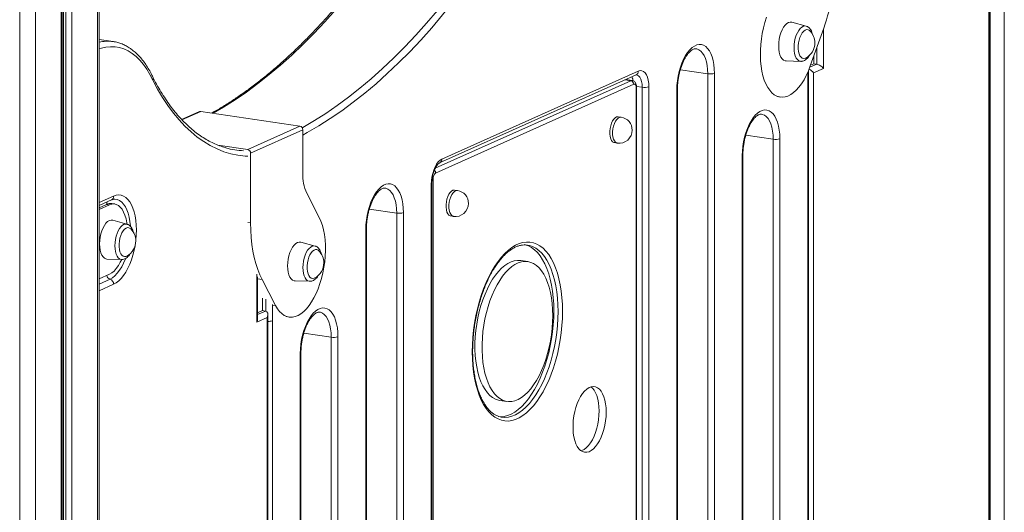
# Model space of a CAD drawing. Units: millimetres. Extents: x -1506 to 25511, y -3055 to 8774.
# Drawn here: x 20408 to 21009, y 65 to 366 of the extents above; entities that cross this region are included whole.
import ezdxf

# ---------------------------------------------------------------- set-up
doc = ezdxf.new("R2010")
doc.units = ezdxf.units.MM

msp = doc.modelspace()

# ---------------------------------------------------------------- linework, layer by layer
at = {"color": 8, "linetype": 'Continuous', "lineweight": 15}
for p, q in [((21009.09, 1202.69), (21009.09, -315.81)), ((20407.6, 960.86), (20407.6, -1798.04)), ((20417.16, 959.88), (20417.16, -1797.38)), ((20432.96, 959.26), (20432.96, -952.51)), ((20434.3, 959.27), (20434.3, -951.5)), ((20435.78, 959.29), (20435.78, -950.59)), ((20439.36, 959.35), (20439.36, -948.95)), ((20455.16, 960.71), (20455.16, -941.87)), ((20898.54, 360.53), (20898.54, 336.62)), ((20894.46, 339.23), (20894.46, 349.04)), ((20890.3, 337.37), (20894.46, 339.23)), ((20827.91, 333.33), (20811.18, 335.83)), ((20889.01, 328.92), (20889.01, 334.18)), ((20661.47, 275.53), (20780.98, 329.1)), ((20780.98, 329.1), (20777.43, 329.63)), ((20784.45, 325.58), (20787.91, 325.06)), ((20518.2, 310.37), (20506.71, 305.22)), ((20867.91, 293.31), (20851.18, 295.81)), ((20456.1, 254.56), (20464.97, 258.54)), ((20460.64, 253.48), (20456.1, 251.44)), ((20460.64, 253.48), (20462.37, 253.22)), ((20637.91, 248.16), (20621.18, 250.66)), ((20546.95, 242.49), (20548.68, 242.23)), ((20552.48, 181.49), (20552.48, 210.82)), ((20456.1, 204.78), (20462.81, 207.79)), ((20464.97, 204.62), (20456.1, 200.64)), ((20552.89, 207.9), (20555.67, 207.48)), ((20557.91, 188.22), (20557.91, 195.53)), ((20552.89, 186.11), (20557.69, 188.26)), ((20562.01, 192.27), (20562.01, 182.33)), ((20562.18, 191.94), (20563.92, 191.68)), ((20597.91, 172.27), (20581.18, 174.77))]:
    msp.add_line(p, q, dxfattribs=at)
at = {"color": 7, "linetype": 'Continuous', "lineweight": 15}
for p, q in [((20433.63, -951.94), (20433.63, 959.26)), ((20456.1, -941.45), (20456.1, 961.72)), ((21000.47, 656.76), (21000.47, -277.34)), ((20999.56, -100.61), (20999.56, 444.19)), ((20999.96, -100.22), (20999.96, 444.58)), ((20888, 362.5), (20879.35, 364.88)), ((20890.57, 338.12), (20898.82, 361.31)), ((20464.71, 353.05), (20456.1, 354.34)), ((20464.71, 353.05), (20464.93, 353.02)), ((20892.72, 344.15), (20892.72, 339.49)), ((20875.81, 341.18), (20884.78, 340.92)), ((20892.72, 339.49), (20890.75, 338.61)), ((20894.46, 339.23), (20892.72, 339.49)), ((20664.14, 278.84), (20784.14, 332.64)), ((20665.51, 281.19), (20785.51, 334.99)), ((20827.91, -255.88), (20827.91, 333.33)), ((20832.01, 333.62), (20832.01, -255.6)), ((20889.41, 329.31), (20889.41, 335.11)), ((20898.54, 336.62), (20892.55, 333.94)), ((20892.55, 333.94), (20892.55, -201.64)), ((20782.71, 326.91), (20661.7, 272.66)), ((20781.72, 329.21), (20777.81, 329.8)), ((20784.48, -285.54), (20784.48, 324.94)), ((20787.91, -283.47), (20787.91, 325.06)), ((20792.01, 325.34), (20792.01, -283.19)), ((20889.01, -199.8), (20889.01, 328.92)), ((20889.41, -199.41), (20889.41, 329.31)), ((20784.21, -285.8), (20784.21, 324.68)), ((20809.01, -265.91), (20809.01, 323.31)), ((20809.41, -265.52), (20809.41, 323.69)), ((20870.44, 319.36), (20872.17, 319.1)), ((20517.38, 310.26), (20506.53, 305.4)), ((20518.2, 310.37), (20578.82, 301.31)), ((20774.96, 306.8), (20773.23, 307.06)), ((20546.95, 287.02), (20578.82, 301.31)), ((20580.55, 299.12), (20548.68, 284.83)), ((20580.55, 272.54), (20580.55, 299.12)), ((20528.62, 289.76), (20546.95, 287.02)), ((20770.87, 291.23), (20772.6, 290.98)), ((20867.91, -180), (20867.91, 293.31)), ((20872.01, 293.59), (20872.01, -179.71)), ((20548.68, 284.83), (20548.68, 242.23)), ((20849.01, -190.02), (20849.01, 283.28)), ((20849.41, -189.63), (20849.41, 283.67)), ((20659.01, -342.81), (20659.01, 265.72)), ((20659.41, -342.42), (20659.41, 266.11)), ((20660.2, 269.09), (20660.2, -341.4)), ((20590.62, 245.41), (20582.98, 260.3)), ((20674.96, 261.97), (20673.23, 262.23)), ((20456.1, 252.83), (20463.6, 256.19)), ((20462.37, 253.22), (20456.1, 250.4)), ((20465.62, 253.73), (20463.89, 253.98)), ((20465.47, 256.65), (20465.29, 256.64)), ((20637.91, -341.06), (20637.91, 248.16)), ((20642.01, 248.44), (20642.01, -340.77)), ((20473.13, 241.39), (20464.48, 243.77)), ((20670.87, 246.41), (20672.6, 246.15)), ((20619.01, -351.08), (20619.01, 238.13)), ((20619.41, -350.7), (20619.41, 238.52)), ((20588, 228.01), (20579.35, 230.39)), ((20717.77, 228.61), (20717.57, 228.63)), ((20460.93, 220.07), (20469.9, 219.81)), ((20718.02, 218.46), (20713.69, 219.1)), ((20456.1, 207.9), (20462.37, 210.72)), ((20552.89, 183.32), (20552.89, 209.22)), ((20555.67, 207.48), (20563.92, 191.68)), ((20575.81, 206.69), (20584.78, 206.44)), ((20555.95, 188.52), (20555.95, 196.23)), ((20555.95, 188.52), (20552.89, 187.15)), ((20555.95, 188.52), (20557.69, 188.26)), ((20558.79, 184.32), (20552.48, 181.49)), ((20558.79, -351.27), (20558.79, 184.32)), ((20559.19, -352.32), (20559.19, 186.15)), ((20562.01, 182.33), (20562.01, -346.39)), ((20570.44, 184.87), (20572.17, 184.61)), ((20597.91, -301.03), (20597.91, 172.27)), ((20602.01, 172.55), (20602.01, -300.75)), ((20579.41, -310.67), (20579.41, 162.63)), ((20579.01, -311.06), (20579.01, 162.24)), ((20700.92, 133.66), (20705.25, 133.01))]:
    msp.add_line(p, q, dxfattribs=at)
at = {"color": 8, "linetype": 'Continuous', "lineweight": 15, "flags": 128}
for points in [[(20613.83, 388.48), (20607.32, 380.42), (20600.73, 372.66), (20594.08, 365.21), (20587.38, 358.08), (20580.61, 351.27), (20573.8, 344.78), (20566.94, 338.63), (20560.05, 332.81), (20553.12, 327.33), (20546.15, 322.19), (20539.17, 317.4), (20532.16, 312.96), (20525.78, 309.23)], [(20580.17, 300.38), (20580.56, 300.59), (20587.59, 304.68), (20594.59, 309.12), (20601.58, 313.91), (20608.54, 319.05), (20615.47, 324.53), (20622.37, 330.35), (20629.23, 336.5), (20636.04, 342.98), (20642.8, 349.8), (20649.51, 356.93), (20656.16, 364.38), (20662.74, 372.14), (20669.26, 380.2)], [(20672.44, 377.41), (20665.89, 369.3), (20659.27, 361.49), (20652.58, 354), (20645.83, 346.83), (20639.03, 339.98), (20632.18, 333.46), (20625.29, 327.27), (20618.35, 321.42), (20611.38, 315.91), (20604.38, 310.74), (20597.35, 305.92), (20590.31, 301.46), (20583.24, 297.35), (20580.55, 295.88)], [(20880.62, 349.31), (20880.71, 351.23), (20880.97, 353.17), (20881.4, 355.07), (20881.97, 356.86), (20882.68, 358.48), (20883.5, 359.89), (20884.4, 361.04), (20885.35, 361.89), (20886.33, 362.41), (20887.3, 362.59), (20888, 362.5)], [(20488.93, 329.45), (20487.16, 332.96), (20485.24, 336.17), (20483.19, 339.08), (20481.01, 341.66), (20478.72, 343.9), (20476.32, 345.8), (20473.83, 347.35), (20471.25, 348.54), (20468.6, 349.37), (20465.88, 349.83), (20463.12, 349.92), (20460.31, 349.64), (20457.48, 348.99), (20456.1, 348.55)], [(20884.78, 340.92), (20884.4, 340.96), (20883.5, 341.3), (20882.68, 341.98), (20881.97, 342.97), (20881.4, 344.24), (20880.97, 345.76), (20880.71, 347.46), (20880.62, 349.31)], [(20827.91, 333.33), (20827.82, 335.92), (20827.54, 338.38), (20827.09, 340.66), (20826.46, 342.72), (20825.67, 344.52), (20824.74, 346.03), (20823.68, 347.22), (20822.52, 348.06), (20821.26, 348.55), (20820.84, 348.63)], [(20787.91, 325.06), (20787.82, 326.9), (20787.53, 328.59), (20787.07, 330.05), (20786.45, 331.23), (20785.69, 332.1), (20784.83, 332.6), (20784.41, 332.71)], [(20546.95, 282.9), (20545.33, 282.99), (20540.94, 283.52), (20536.61, 284.43), (20532.34, 285.72), (20528.15, 287.39), (20524.04, 289.43), (20520.01, 291.85), (20516.09, 294.63), (20512.26, 297.78), (20508.55, 301.29), (20504.95, 305.15), (20501.48, 309.35), (20498.13, 313.89), (20494.92, 318.76), (20491.85, 323.95), (20488.93, 329.45)], [(20780.98, 329.1), (20781.47, 329.22), (20781.73, 329.21)], [(20774.96, 306.8), (20774.85, 306.81), (20774, 306.7), (20773.13, 306.22), (20772.3, 305.4), (20771.54, 304.28), (20770.88, 302.9), (20770.35, 301.34), (20769.99, 299.66), (20769.8, 297.94), (20769.8, 296.27), (20769.99, 294.72), (20770.35, 293.37), (20770.88, 292.27), (20771.54, 291.49), (20772.3, 291.05), (20772.6, 290.98)], [(20867.91, 293.31), (20867.82, 295.9), (20867.54, 298.35), (20867.09, 300.63), (20866.46, 302.69), (20865.67, 304.49), (20864.74, 306), (20863.68, 307.19), (20862.52, 308.04), (20861.26, 308.53), (20860.84, 308.61)], [(20464.97, 258.54), (20466.53, 259.07), (20468.08, 259.25), (20469.58, 259.09), (20471.02, 258.58), (20472.39, 257.73), (20473.67, 256.55), (20474.84, 255.06), (20475.88, 253.28), (20476.79, 251.22), (20477.54, 248.91), (20478.14, 246.39), (20478.57, 243.68), (20478.84, 240.81), (20478.92, 237.83), (20478.84, 234.78), (20478.57, 231.68), (20478.5, 231.05)], [(20637.91, 248.16), (20637.82, 250.75), (20637.54, 253.2), (20637.09, 255.48), (20636.46, 257.54), (20635.67, 259.34), (20634.74, 260.85), (20633.68, 262.04), (20632.52, 262.89), (20631.26, 263.38), (20630.84, 263.46)], [(20674.96, 261.97), (20674.85, 261.98), (20674, 261.87), (20673.13, 261.39), (20672.3, 260.57), (20671.54, 259.45), (20670.88, 258.07), (20670.35, 256.51), (20669.99, 254.83), (20669.8, 253.11), (20669.8, 251.44), (20669.99, 249.89), (20670.35, 248.54), (20670.88, 247.44), (20671.54, 246.66), (20672.3, 246.22), (20672.6, 246.15)], [(20475.21, 240.12), (20475.2, 240.36), (20474.93, 243.1), (20474.48, 245.68), (20473.86, 248.06), (20473.08, 250.2), (20472.15, 252.08), (20471.08, 253.66), (20469.9, 254.92), (20468.61, 255.85), (20467.23, 256.43), (20465.8, 256.65), (20465.47, 256.65)], [(20465.75, 228.2), (20465.84, 230.12), (20466.1, 232.06), (20466.52, 233.96), (20467.1, 235.75), (20467.81, 237.37), (20468.62, 238.78), (20469.53, 239.93), (20470.48, 240.78), (20471.46, 241.3), (20472.43, 241.48), (20473.13, 241.39)], [(20736.5, 187.92), (20736.41, 192.07), (20736.15, 196.11), (20735.71, 200.02), (20735.1, 203.76), (20734.32, 207.33), (20733.38, 210.68), (20732.28, 213.81), (20731.03, 216.68), (20729.65, 219.28), (20728.13, 221.59), (20726.49, 223.6), (20724.74, 225.3), (20722.89, 226.66), (20720.95, 227.69), (20718.94, 228.37), (20717.77, 228.61)], [(20478.06, 228.13), (20477.54, 225.52), (20476.79, 222.53), (20475.88, 219.66), (20474.84, 216.94), (20473.67, 214.4), (20472.39, 212.08), (20471.02, 210.01), (20469.58, 208.2), (20468.08, 206.69), (20466.53, 205.49), (20464.97, 204.62)], [(20469.9, 219.81), (20469.53, 219.85), (20468.62, 220.19), (20467.81, 220.87), (20467.1, 221.86), (20466.52, 223.13), (20466.1, 224.64), (20465.84, 226.35), (20465.75, 228.2)], [(20580.62, 214.82), (20580.71, 216.75), (20580.97, 218.69), (20581.4, 220.58), (20581.97, 222.37), (20582.68, 224), (20583.5, 225.41), (20584.4, 226.55), (20585.35, 227.4), (20586.33, 227.93), (20587.3, 228.11), (20588, 228.01)], [(20462.81, 207.79), (20464.31, 208.64), (20465.8, 209.83), (20467.23, 211.34), (20468.61, 213.16), (20469.9, 215.24), (20471.08, 217.57), (20472.15, 220.1), (20472.24, 220.33)], [(20584.78, 206.44), (20584.4, 206.48), (20583.5, 206.82), (20582.68, 207.49), (20581.97, 208.48), (20581.4, 209.76), (20580.97, 211.27), (20580.71, 212.98), (20580.62, 214.82)], [(20597.91, 172.27), (20597.82, 174.86), (20597.54, 177.32), (20597.09, 179.6), (20596.46, 181.66), (20595.67, 183.46), (20594.74, 184.97), (20593.68, 186.16), (20592.52, 187), (20591.26, 187.49), (20590.84, 187.57)], [(20702.04, 123.38), (20703.98, 123.24), (20706.12, 123.44), (20708.28, 123.98), (20710.45, 124.86), (20712.61, 126.09), (20714.76, 127.65), (20716.87, 129.53), (20718.94, 131.72), (20720.95, 134.21), (20722.89, 136.97), (20724.74, 139.99), (20726.49, 143.25), (20728.13, 146.73), (20729.65, 150.41), (20731.03, 154.25), (20732.28, 158.24), (20733.38, 162.35), (20734.32, 166.55), (20735.1, 170.81), (20735.71, 175.11), (20736.15, 179.41), (20736.41, 183.69), (20736.5, 187.92)]]:
    msp.add_lwpolyline(points, dxfattribs=at)
at = {"color": 7, "linetype": 'Continuous', "lineweight": 15, "flags": 128}
for points in [[(20863.87, 367.91), (20862.85, 364.73), (20861.98, 361.44), (20861.26, 358.06), (20860.71, 354.63), (20860.32, 351.18), (20860.11, 347.75), (20860.07, 344.38), (20860.21, 341.1), (20860.53, 337.94), (20861.01, 334.93), (20861.67, 332.11), (20862.48, 329.51), (20863.44, 327.14), (20864.54, 325.04), (20865.78, 323.23), (20867.13, 321.72), (20868.58, 320.54), (20870.12, 319.69), (20871.74, 319.18), (20873.41, 319.01), (20875.12, 319.2), (20876.86, 319.73), (20878.59, 320.6), (20880.32, 321.81), (20882.01, 323.33), (20883.65, 325.16), (20885.23, 327.28), (20886.73, 329.65), (20888.12, 332.27), (20889.41, 335.11), (20890.57, 338.12)], [(20879.35, 364.88), (20879.3, 364.89), (20878.29, 364.96), (20877.25, 364.67), (20876.2, 364.03), (20875.19, 363.05), (20874.25, 361.77), (20873.39, 360.23), (20872.65, 358.47), (20872.05, 356.54), (20871.61, 354.52), (20871.34, 352.44), (20871.25, 350.39), (20871.34, 348.42), (20871.61, 346.59), (20872.05, 344.95), (20872.65, 343.57), (20873.39, 342.47), (20874.25, 341.7), (20875.19, 341.27), (20875.81, 341.18)], [(20890.33, 359.63), (20890, 359.91), (20889.19, 360.32), (20888.31, 360.36), (20887.41, 360.05), (20886.52, 359.38), (20885.67, 358.39), (20884.9, 357.13), (20884.25, 355.63), (20883.73, 353.96), (20883.37, 352.2), (20883.19, 350.41), (20883.19, 348.66), (20883.37, 347.03), (20883.73, 345.58), (20884.25, 344.38), (20884.9, 343.47), (20885.67, 342.89), (20886.52, 342.67), (20887.41, 342.8), (20887.84, 342.99)], [(20809.01, 323.31), (20809.1, 326.13), (20809.37, 328.99), (20809.82, 331.85), (20810.44, 334.65), (20811.21, 337.35), (20812.13, 339.91), (20813.18, 342.29), (20814.35, 344.46), (20815.62, 346.37), (20816.96, 348), (20818.36, 349.32), (20819.79, 350.31), (20821.24, 350.96), (20822.67, 351.25), (20824.07, 351.18), (20825.41, 350.76), (20826.68, 349.98), (20827.84, 348.87), (20828.9, 347.43), (20829.82, 345.69), (20830.59, 343.68), (20831.21, 341.43), (20831.65, 338.98), (20831.92, 336.36), (20832.01, 333.62)], [(20785.51, 334.99), (20786.64, 335.3), (20787.74, 335.23), (20788.76, 334.76), (20789.69, 333.92), (20790.49, 332.73), (20791.14, 331.23), (20791.62, 329.46), (20791.91, 327.48), (20792.01, 325.34)], [(20784.21, 324.68), (20784.18, 325.23), (20784.1, 325.74), (20783.96, 326.18), (20783.77, 326.53), (20783.54, 326.79), (20783.28, 326.94), (20783, 326.98), (20782.71, 326.91)], [(20773.23, 307.06), (20773.12, 307.07), (20772.27, 306.96), (20771.4, 306.48), (20770.57, 305.66), (20769.8, 304.54), (20769.14, 303.16), (20768.62, 301.59), (20768.26, 299.91), (20768.07, 298.2), (20768.07, 296.53), (20768.26, 294.98), (20768.62, 293.63), (20769.14, 292.53), (20769.8, 291.74), (20770.57, 291.3), (20770.87, 291.23)], [(20849.01, 283.28), (20849.1, 286.11), (20849.37, 288.97), (20849.82, 291.82), (20850.44, 294.62), (20851.21, 297.32), (20852.13, 299.89), (20853.18, 302.27), (20854.35, 304.43), (20855.62, 306.34), (20856.96, 307.97), (20858.36, 309.29), (20859.79, 310.29), (20861.24, 310.93), (20862.67, 311.23), (20864.07, 311.16), (20865.41, 310.73), (20866.68, 309.96), (20867.84, 308.84), (20868.9, 307.4), (20869.82, 305.67), (20870.59, 303.66), (20871.21, 301.41), (20871.65, 298.96), (20871.92, 296.34), (20872.01, 293.59)], [(20659.01, 265.72), (20659.11, 267.95), (20659.41, 270.19), (20659.88, 272.39), (20660.53, 274.48), (20661.33, 276.38), (20662.26, 278.05), (20663.29, 279.44), (20664.38, 280.5), (20665.51, 281.19)], [(20619.01, 238.13), (20619.1, 240.96), (20619.37, 243.82), (20619.82, 246.67), (20620.44, 249.47), (20621.21, 252.17), (20622.13, 254.74), (20623.18, 257.12), (20624.35, 259.28), (20625.62, 261.19), (20626.96, 262.82), (20628.36, 264.14), (20629.79, 265.14), (20631.24, 265.78), (20632.67, 266.08), (20634.07, 266.01), (20635.41, 265.58), (20636.68, 264.81), (20637.84, 263.69), (20638.9, 262.25), (20639.82, 260.52), (20640.59, 258.51), (20641.21, 256.26), (20641.65, 253.8), (20641.92, 251.19), (20642.01, 248.44)], [(20673.23, 262.23), (20673.12, 262.24), (20672.27, 262.13), (20671.4, 261.65), (20670.57, 260.83), (20669.8, 259.71), (20669.14, 258.33), (20668.62, 256.77), (20668.26, 255.09), (20668.07, 253.37), (20668.07, 251.7), (20668.26, 250.15), (20668.62, 248.8), (20669.14, 247.7), (20669.8, 246.92), (20670.57, 246.48), (20670.87, 246.41)], [(20473.11, 241.39), (20473, 242.23), (20472.54, 244.66), (20471.9, 246.86), (20471.1, 248.82), (20470.15, 250.48), (20469.07, 251.83), (20467.87, 252.84), (20466.58, 253.49), (20465.22, 253.77), (20463.81, 253.68), (20462.37, 253.22)], [(20464.48, 243.77), (20464.42, 243.78), (20463.41, 243.85), (20462.37, 243.56), (20461.33, 242.92), (20460.32, 241.94), (20459.37, 240.66), (20458.52, 239.12), (20457.78, 237.36), (20457.18, 235.43), (20456.73, 233.4), (20456.46, 231.33), (20456.37, 229.28), (20456.46, 227.31), (20456.73, 225.48), (20457.18, 223.84), (20457.78, 222.46), (20458.52, 221.36), (20459.37, 220.58), (20460.32, 220.16), (20460.93, 220.07)], [(20548.68, 242.23), (20548.77, 237.72), (20549.04, 233.31), (20549.49, 229.04), (20550.11, 224.92), (20550.9, 220.99), (20551.86, 217.25), (20552.98, 213.74), (20554.25, 210.48), (20555.67, 207.48)], [(20563.92, 191.68), (20565.08, 189.71), (20566.37, 188.03), (20567.76, 186.67), (20569.26, 185.63), (20570.84, 184.93), (20572.48, 184.57), (20574.17, 184.56), (20575.9, 184.9), (20577.63, 185.59), (20579.37, 186.61), (20581.08, 187.96), (20582.75, 189.62), (20584.37, 191.58), (20585.91, 193.82), (20587.36, 196.31), (20588.71, 199.03), (20589.95, 201.94), (20591.05, 205.03), (20592.01, 208.26), (20592.82, 211.59), (20593.48, 215), (20593.96, 218.44), (20594.28, 221.88), (20594.42, 225.29), (20594.38, 228.63), (20594.17, 231.87), (20593.79, 234.97), (20593.23, 237.9), (20592.51, 240.64), (20591.64, 243.15), (20590.62, 245.41)], [(20475.45, 238.52), (20475.13, 238.8), (20474.32, 239.21), (20473.44, 239.25), (20472.54, 238.94), (20471.64, 238.27), (20470.8, 237.28), (20470.03, 236.02), (20469.37, 234.52), (20468.86, 232.85), (20468.5, 231.09), (20468.32, 229.29), (20468.32, 227.55), (20468.5, 225.92), (20468.86, 224.47), (20469.37, 223.27), (20470.03, 222.36), (20470.8, 221.78), (20471.64, 221.55), (20472.54, 221.69), (20472.97, 221.88)], [(20579.35, 230.39), (20579.3, 230.4), (20578.29, 230.47), (20577.25, 230.18), (20576.2, 229.54), (20575.19, 228.56), (20574.25, 227.29), (20573.39, 225.74), (20572.65, 223.98), (20572.05, 222.06), (20571.61, 220.03), (20571.34, 217.96), (20571.25, 215.9), (20571.34, 213.93), (20571.61, 212.1), (20572.05, 210.47), (20572.65, 209.08), (20573.39, 207.98), (20574.25, 207.21), (20575.19, 206.78), (20575.81, 206.69)], [(20739.23, 188.11), (20739.14, 183.78), (20738.88, 179.39), (20738.43, 174.99), (20737.81, 170.59), (20737.03, 166.22), (20736.07, 161.91), (20734.96, 157.7), (20733.7, 153.6), (20732.29, 149.64), (20730.75, 145.85), (20729.09, 142.26), (20727.31, 138.89), (20725.43, 135.75), (20723.47, 132.87), (20721.42, 130.27), (20719.31, 127.97), (20717.16, 125.97), (20714.96, 124.3), (20712.75, 122.96), (20710.52, 121.96), (20708.31, 121.32), (20706.12, 121.02), (20703.96, 121.08), (20701.85, 121.5), (20699.8, 122.26), (20697.84, 123.38), (20695.96, 124.83), (20694.18, 126.61), (20692.52, 128.71), (20690.98, 131.12), (20689.57, 133.82), (20688.31, 136.78), (20687.2, 140), (20686.25, 143.46), (20685.46, 147.12), (20684.84, 150.96), (20684.39, 154.97), (20684.13, 159.11), (20684.04, 163.36), (20684.13, 167.69), (20684.39, 172.08), (20684.84, 176.48), (20685.46, 180.88), (20686.25, 185.25), (20687.2, 189.56), (20688.31, 193.77), (20689.57, 197.87), (20690.98, 201.83), (20692.52, 205.62), (20694.18, 209.21), (20695.96, 212.59), (20697.84, 215.72), (20699.8, 218.6), (20701.85, 221.2), (20703.96, 223.5), (20706.12, 225.5), (20708.31, 227.17), (20710.52, 228.51), (20712.75, 229.51), (20714.96, 230.15), (20717.16, 230.45), (20719.31, 230.39), (20721.42, 229.97), (20723.47, 229.21), (20725.43, 228.09), (20727.31, 226.64), (20729.09, 224.86), (20730.75, 222.76), (20732.29, 220.35), (20733.7, 217.66), (20734.96, 214.69), (20736.07, 211.47), (20737.03, 208.02), (20737.81, 204.35), (20738.43, 200.51), (20738.88, 196.5), (20739.14, 192.36), (20739.23, 188.11)], [(20733.9, 188.31), (20733.82, 192.45), (20733.55, 196.5), (20733.11, 200.4), (20732.5, 204.15), (20731.72, 207.72), (20730.78, 211.07), (20729.68, 214.19), (20728.43, 217.07), (20727.05, 219.67), (20725.53, 221.98), (20723.89, 223.99), (20722.14, 225.68), (20720.29, 227.05), (20718.35, 228.08), (20716.35, 228.76), (20715.87, 228.87)], [(20590.33, 225.14), (20590, 225.43), (20589.19, 225.83), (20588.31, 225.88), (20587.41, 225.56), (20586.52, 224.9), (20585.67, 223.91), (20584.9, 222.64), (20584.25, 221.14), (20583.73, 219.48), (20583.37, 217.71), (20583.19, 215.92), (20583.19, 214.17), (20583.37, 212.54), (20583.73, 211.1), (20584.25, 209.9), (20584.9, 208.99), (20585.67, 208.41), (20586.52, 208.18), (20587.41, 208.32), (20587.84, 208.51)], [(20462.37, 210.72), (20463.81, 211.54), (20465.22, 212.72), (20466.58, 214.22), (20467.87, 216.03), (20469.07, 218.11), (20469.9, 219.84)], [(20713.69, 219.1), (20713.6, 219.12), (20711.7, 219.2), (20709.76, 218.94), (20707.8, 218.32), (20705.83, 217.35), (20703.88, 216.04), (20701.95, 214.41), (20700.07, 212.46), (20698.25, 210.21), (20696.51, 207.68), (20694.85, 204.89), (20693.3, 201.86), (20691.86, 198.62), (20690.55, 195.2), (20689.38, 191.63), (20688.36, 187.92), (20687.5, 184.12), (20686.79, 180.26), (20686.26, 176.37), (20685.91, 172.47), (20685.73, 168.61), (20685.73, 164.81), (20685.91, 161.11), (20686.26, 157.53), (20686.79, 154.11), (20687.5, 150.88), (20688.36, 147.85), (20689.38, 145.07), (20690.55, 142.54), (20691.86, 140.29), (20693.3, 138.34), (20694.85, 136.71), (20696.51, 135.41), (20698.25, 134.44), (20700.07, 133.82), (20700.92, 133.66)], [(20733.23, 185.42), (20733.14, 189.17), (20732.88, 192.81), (20732.43, 196.32), (20731.82, 199.65), (20731.03, 202.78), (20730.09, 205.69), (20728.99, 208.35), (20727.75, 210.74), (20726.38, 212.84), (20724.88, 214.63), (20723.27, 216.1), (20721.57, 217.24), (20719.79, 218.03), (20717.93, 218.47), (20716.03, 218.56), (20714.09, 218.29), (20712.13, 217.67), (20710.16, 216.7), (20708.21, 215.4), (20706.28, 213.76), (20704.4, 211.81), (20702.58, 209.56), (20700.84, 207.03), (20699.18, 204.24), (20697.63, 201.21), (20696.19, 197.98), (20694.88, 194.56), (20693.71, 190.98), (20692.69, 187.28), (20691.83, 183.48), (20691.12, 179.61), (20690.59, 175.72), (20690.24, 171.82), (20690.06, 167.96), (20690.06, 164.16), (20690.24, 160.46), (20690.59, 156.89), (20691.12, 153.47), (20691.83, 150.23), (20692.69, 147.21), (20693.71, 144.42), (20694.88, 141.89), (20696.19, 139.65), (20697.63, 137.7), (20699.18, 136.06), (20700.84, 134.76), (20702.58, 133.79), (20704.4, 133.18), (20706.28, 132.91), (20708.21, 133), (20710.16, 133.45), (20712.13, 134.24), (20714.09, 135.38), (20716.03, 136.85), (20717.93, 138.65), (20719.79, 140.75), (20721.57, 143.14), (20723.27, 145.81), (20724.88, 148.72), (20726.38, 151.85), (20727.75, 155.18), (20728.99, 158.68), (20730.09, 162.33), (20731.03, 166.08), (20731.82, 169.92), (20732.43, 173.8), (20732.88, 177.7), (20733.14, 181.58), (20733.23, 185.42)], [(20579.01, 162.24), (20579.1, 165.07), (20579.37, 167.93), (20579.82, 170.78), (20580.44, 173.58), (20581.21, 176.29), (20582.13, 178.85), (20583.18, 181.23), (20584.35, 183.39), (20585.62, 185.31), (20586.96, 186.94), (20588.36, 188.26), (20589.79, 189.25), (20591.24, 189.9), (20592.67, 190.19), (20594.07, 190.12), (20595.41, 189.7), (20596.68, 188.92), (20597.84, 187.8), (20598.9, 186.37), (20599.82, 184.63), (20600.59, 182.62), (20601.21, 180.37), (20601.65, 177.92), (20601.92, 175.3), (20602.01, 172.55)], [(20700.15, 123.68), (20701.39, 123.63), (20703.52, 123.82), (20705.68, 124.37), (20707.85, 125.25), (20710.01, 126.48), (20712.16, 128.04), (20714.28, 129.92), (20716.35, 132.11), (20718.35, 134.59), (20720.29, 137.36), (20722.14, 140.38), (20723.89, 143.64), (20725.53, 147.12), (20727.05, 150.8), (20728.43, 154.64), (20729.68, 158.63), (20730.78, 162.74), (20731.72, 166.94), (20732.5, 171.2), (20733.11, 175.5), (20733.55, 179.8), (20733.82, 184.08), (20733.9, 188.31)], [(20765.87, 126.53), (20765.78, 129.1), (20765.51, 131.54), (20765.07, 133.81), (20764.46, 135.87), (20763.69, 137.69), (20762.78, 139.22), (20761.75, 140.45), (20760.6, 141.34), (20759.38, 141.89), (20758.08, 142.09), (20756.75, 141.93), (20755.39, 141.41), (20754.05, 140.54), (20752.73, 139.34), (20751.46, 137.84), (20750.28, 136.05), (20749.19, 134.01), (20748.21, 131.75), (20747.37, 129.32), (20746.68, 126.76), (20746.15, 124.11), (20745.8, 121.43), (20745.62, 118.76), (20745.62, 116.14), (20745.8, 113.63), (20746.15, 111.26), (20746.68, 109.09), (20747.37, 107.15), (20748.21, 105.47), (20749.19, 104.09), (20750.28, 103.03), (20751.46, 102.3), (20752.73, 101.93), (20754.05, 101.91), (20755.39, 102.26), (20756.75, 102.95), (20758.08, 103.98), (20759.38, 105.34), (20760.6, 106.99), (20761.75, 108.91), (20762.78, 111.06), (20763.69, 113.41), (20764.46, 115.91), (20765.07, 118.52), (20765.51, 121.19), (20765.78, 123.88), (20765.87, 126.53)], [(20761.54, 127.17), (20761.45, 129.74), (20761.18, 132.19), (20760.74, 134.46), (20760.13, 136.52), (20759.36, 138.34), (20758.45, 139.87), (20757.42, 141.09), (20756.49, 141.85)], [(20750.65, 102.76), (20751.06, 102.9), (20752.42, 103.6), (20753.75, 104.63), (20755.05, 105.99), (20756.27, 107.64), (20757.42, 109.56), (20758.45, 111.71), (20759.36, 114.06), (20760.13, 116.56), (20760.74, 119.17), (20761.18, 121.84), (20761.45, 124.52), (20761.54, 127.17)], [(20701.69, 123.44), (20701.89, 123.4), (20702.04, 123.38)]]:
    msp.add_lwpolyline(points, dxfattribs=at)
at = {"color": 7, "linetype": 'Continuous', "lineweight": 15}
for centre, radius, start, end in [((20781.09, 402.48), 124.71, 340.72426, 359.93066), ((20882.88, 352.24), 10.49, 0, 44.80199), ((20882.88, 352.24), 10.49, 298.20045, 0), ((20829.37, 341.99), 8.78, 260.44044, 287.49382), ((20780.51, 326.95), 2.2, 358.91212, 77.7511), ((20789.37, 333.72), 8.78, 260.44044, 287.49382), ((20517.97, 308.93), 1.46, 80.97846, 113.90205), ((20773.78, 298.89), 8, 0, 81.50122), ((20578.35, 299.16), 2.2, 358.91212, 77.7511), ((20773.78, 298.89), 8, 261.50122, 0), ((20869.37, 301.97), 8.78, 260.44044, 287.49382), ((20546.89, 336.12), 49.92, 254.58121, 267.09079), ((20546.48, 284.87), 2.2, 358.91212, 77.7511), ((20608.09, 271.65), 27.55, 178.15804, 204.33954), ((20664.3, 269.47), 4.12, 129.18322, 185.23799), ((20673.78, 254.06), 8, 0, 81.50122), ((20673.78, 254.06), 8, 261.50122, 0), ((20639.37, 256.82), 8.78, 260.44044, 287.49382), ((20468.01, 231.12), 10.49, 0, 44.80199), ((20468.01, 231.12), 10.49, 298.20045, 0), ((20582.88, 217.75), 10.49, 0, 44.80199), ((20582.88, 217.75), 10.49, 298.20045, 0), ((20461.6, 204.65), 3.37, 359.56598, 68.98662), ((20599.37, 180.93), 8.78, 260.44044, 287.49382)]:
    msp.add_arc(centre, radius, start, end, dxfattribs=at)
at = {"color": 8, "linetype": 'Continuous', "lineweight": 15}
for centre, radius, start, end in [((20461.53, 331.12), 22.16, 81.75382, 104.19681), ((20773.14, 327.22), 9.45, 11.37406, 26.84499), ((20783.03, 334.86), 2.48, 296.50076, 2.96949), ((20784.14, 325.02), 0.349, 281.70018, 346.26478), ((20888.91, 329.44), 0.523, 281.6853, 346.32875), ((20808.91, 323.82), 0.523, 281.68888, 346.31335), ((20848.91, 283.79), 0.523, 281.68888, 346.31335), ((20663.03, 281.07), 2.49, 297.26816, 2.94095), ((20659.36, 272.65), 2.34, 0.33099, 46.54573), ((20658.91, 266.23), 0.523, 281.69525, 346.28597), ((20659.14, 271.71), 2.82, 279.46989, 291.95836), ((20463.4, 253.53), 2.76, 145.79072, 181.01624), ((20463.11, 248.34), 5.7, 82.10105, 115.66121), ((20462.48, 258.42), 2.49, 296.7808, 2.68944), ((20618.91, 238.64), 0.523, 281.68888, 346.31335), ((20463.96, 210.88), 3.29, 195.41394, 249.5639), ((20559.6, 189.43), 7.5, 266.82112, 288.74385), ((20578.91, 162.76), 0.523, 281.68888, 346.31335)]:
    msp.add_arc(centre, radius, start, end, dxfattribs=at)
at = {"color": 7, "linetype": 'Continuous', "lineweight": 15}
for centre, major_axis, ratio, start_param, end_param in [((20895.95, 337.01), (2.88, -1.86), 0.440061, 0.801221, 2.372018), ((20889.96, 334.33), (2.88, -1.86), 0.440061, 0.801221, 1.894192), ((20556.2, 184.7), (2.15, 3.32), 0.62742, 4.990012, 6.560808), ((20549.9, 181.88), (2.15, 3.32), 0.62742, 4.990012, 5.51361)]:
    msp.add_ellipse(centre, major_axis=major_axis, ratio=ratio, start_param=start_param, end_param=end_param, dxfattribs=at)
for points, knots in [([(20612.06, 387.94), (20611.02, 386.63), (20608, 382.82), (20602.95, 376.72), (20596.91, 369.72), (20590.82, 362.99), (20584.68, 356.52), (20578.49, 350.33), (20572.27, 344.42), (20566.02, 338.78), (20559.73, 333.43), (20553.42, 328.36), (20547.08, 323.58), (20540.72, 319.09), (20534.35, 314.9), (20529.1, 311.65), (20525.97, 309.91), (20524.97, 309.36)], [0, 0, 0, 0, 0.037616, 0.109065, 0.180511, 0.251953, 0.323393, 0.394831, 0.46627, 0.537709, 0.609151, 0.680599, 0.752055, 0.823522, 0.895004, 0.966504, 1, 1, 1, 1]), ([(20892.04, 357.04), (20891.96, 357.39), (20891.78, 358.29), (20891.28, 359.52), (20890.59, 360.7), (20889.75, 361.59), (20888.9, 362.2), (20888.29, 362.38), (20888.05, 362.46)], [0, 0, 0, 0, 0.13148, 0.342977, 0.536441, 0.716493, 0.88449, 1, 1, 1, 1]), ([(20489.04, 331.11), (20488.81, 331.61), (20488.02, 333.27), (20486.59, 335.93), (20484.68, 338.99), (20482.64, 341.78), (20480.48, 344.29), (20478.2, 346.51), (20475.82, 348.44), (20473.35, 350.05), (20470.8, 351.34), (20468.18, 352.3), (20466.22, 352.84), (20465.13, 352.97), (20464.94, 352.99)], [0, 0, 0, 0, 0.040388, 0.136154, 0.231941, 0.327619, 0.423045, 0.518039, 0.612397, 0.705933, 0.798536, 0.890219, 0.981145, 1, 1, 1, 1]), ([(20809.41, 323.69), (20809.42, 324.12), (20809.43, 325.36), (20809.56, 327.47), (20809.86, 329.99), (20810.31, 332.5), (20810.89, 334.94), (20811.59, 337.29), (20812.41, 339.49), (20813.32, 341.51), (20814.3, 343.32), (20815.33, 344.88), (20816.37, 346.18), (20817.4, 347.2), (20818.37, 347.94), (20819.25, 348.41), (20820.02, 348.63), (20820.52, 348.69), (20820.79, 348.63), (20820.85, 348.61)], [0, 0, 0, 0, 0.033435, 0.097443, 0.16159, 0.225802, 0.289972, 0.353994, 0.41777, 0.481193, 0.544154, 0.606541, 0.668277, 0.729372, 0.790059, 0.850857, 0.912981, 0.979442, 1, 1, 1, 1]), ([(20884.76, 340.96), (20885, 340.95), (20885.61, 340.92), (20886.58, 341.22), (20887.62, 341.78), (20888.6, 342.62), (20889.42, 343.57), (20889.86, 344.32), (20890.03, 344.61)], [0, 0, 0, 0, 0.110977, 0.285298, 0.465064, 0.657758, 0.864806, 1, 1, 1, 1]), ([(20489.01, 331.1), (20489.07, 330.98), (20489.24, 330.64), (20489.18, 330.06), (20489.03, 329.63), (20488.94, 329.46), (20488.93, 329.45)], [0, 0, 0, 0, 0.255228, 0.704289, 0.972285, 1, 1, 1, 1]), ([(20533.89, 287.96), (20532.79, 288.28), (20530.43, 288.97), (20526.9, 290.4), (20523.29, 292.16), (20519.75, 294.23), (20516.29, 296.6), (20512.91, 299.26), (20509.62, 302.22), (20506.41, 305.45), (20503.3, 308.97), (20500.28, 312.76), (20497.37, 316.83), (20494.56, 321.16), (20491.91, 325.67), (20490.08, 329.06), (20489.16, 330.9), (20489.02, 331.16)], [0, 0, 0, 0, 0.0644514, 0.1369558, 0.2092643, 0.2813386, 0.3531675, 0.4247608, 0.4961434, 0.5673473, 0.6384072, 0.709356, 0.7802233, 0.8510343, 0.9218095, 0.9888165, 1, 1, 1, 1]), ([(20784.14, 332.64), (20784.19, 332.66), (20784.34, 332.72), (20784.38, 332.71), (20784.39, 332.71), (20784.4, 332.71)], [0, 0, 0, 0, 0.266698, 0.791468, 1, 1, 1, 1]), ([(20784.48, 324.94), (20784.47, 325.16), (20784.46, 325.81), (20784.27, 326.78), (20783.86, 327.74), (20783.27, 328.48), (20782.56, 329.01), (20782.01, 329.14), (20781.75, 329.2)], [0, 0, 0, 0, 0.112073, 0.327697, 0.522246, 0.693137, 0.855062, 1, 1, 1, 1]), ([(20849.41, 283.67), (20849.42, 284.1), (20849.43, 285.34), (20849.56, 287.45), (20849.86, 289.97), (20850.31, 292.48), (20850.89, 294.92), (20851.59, 297.26), (20852.41, 299.46), (20853.32, 301.48), (20854.3, 303.29), (20855.33, 304.86), (20856.37, 306.16), (20857.4, 307.18), (20858.37, 307.92), (20859.25, 308.39), (20860.02, 308.61), (20860.52, 308.67), (20860.79, 308.6), (20860.85, 308.59)], [0, 0, 0, 0, 0.033435, 0.097443, 0.16159, 0.225802, 0.289972, 0.353994, 0.41777, 0.481193, 0.544154, 0.606541, 0.668277, 0.729372, 0.790059, 0.850857, 0.912981, 0.979442, 1, 1, 1, 1]), ([(20659.41, 266.11), (20659.42, 266.41), (20659.43, 267.3), (20659.56, 268.81), (20659.84, 270.62), (20660.26, 272.37), (20660.79, 274), (20661.41, 275.46), (20662.08, 276.7), (20662.77, 277.67), (20663.41, 278.36), (20663.88, 278.71), (20664.07, 278.81), (20664.14, 278.84)], [0, 0, 0, 0, 0.052804, 0.154452, 0.256525, 0.358629, 0.460139, 0.560546, 0.659311, 0.755924, 0.850109, 0.94233, 1, 1, 1, 1]), ([(20619.41, 238.52), (20619.42, 238.95), (20619.43, 240.19), (20619.56, 242.3), (20619.86, 244.82), (20620.31, 247.32), (20620.89, 249.77), (20621.59, 252.11), (20622.41, 254.31), (20623.32, 256.33), (20624.3, 258.14), (20625.33, 259.71), (20626.37, 261.01), (20627.4, 262.03), (20628.37, 262.76), (20629.25, 263.24), (20630.02, 263.46), (20630.52, 263.52), (20630.79, 263.45), (20630.85, 263.44)], [0, 0, 0, 0, 0.033435, 0.097443, 0.16159, 0.225802, 0.289972, 0.353994, 0.41777, 0.481193, 0.544154, 0.606541, 0.668277, 0.729372, 0.790059, 0.850857, 0.912981, 0.979442, 1, 1, 1, 1]), ([(20463.6, 256.19), (20463.78, 256.27), (20464.3, 256.48), (20464.92, 256.64), (20465.31, 256.62), (20465.43, 256.62)], [0, 0, 0, 0, 0.260651, 0.782644, 1, 1, 1, 1]), ([(20477.16, 235.93), (20477.09, 236.28), (20476.91, 237.18), (20476.41, 238.41), (20475.71, 239.59), (20474.88, 240.48), (20474.03, 241.09), (20473.42, 241.27), (20473.17, 241.35)], [0, 0, 0, 0, 0.13148, 0.342977, 0.536441, 0.716493, 0.88449, 1, 1, 1, 1]), ([(20701.74, 123.46), (20701.26, 123.55), (20700.18, 123.76), (20698.56, 124.46), (20696.86, 125.49), (20695.23, 126.81), (20693.69, 128.42), (20692.25, 130.3), (20690.89, 132.45), (20689.65, 134.85), (20688.51, 137.5), (20687.49, 140.38), (20686.61, 143.47), (20685.85, 146.76), (20685.24, 150.23), (20684.78, 153.85), (20684.46, 157.61), (20684.3, 161.48), (20684.3, 165.44), (20684.44, 169.46), (20684.75, 173.52), (20685.21, 177.6), (20685.81, 181.67), (20686.57, 185.71), (20687.47, 189.68), (20688.5, 193.58), (20689.66, 197.36), (20690.95, 201.02), (20692.35, 204.53), (20693.86, 207.86), (20695.46, 211), (20697.14, 213.93), (20698.9, 216.63), (20700.71, 219.08), (20702.57, 221.28), (20704.46, 223.2), (20706.37, 224.85), (20708.28, 226.21), (20710.18, 227.28), (20712.07, 228.06), (20713.93, 228.57), (20715.76, 228.75), (20716.98, 228.76), (20717.58, 228.63), (20717.6, 228.63)], [0, 0, 0, 0, 0.0204223, 0.0464464, 0.0720561, 0.0971493, 0.1218272, 0.1462395, 0.1705091, 0.1947188, 0.218917, 0.2431252, 0.2673607, 0.2916302, 0.3159349, 0.3402726, 0.3646399, 0.3890324, 0.4134457, 0.4378755, 0.4623176, 0.486768, 0.5112228, 0.5356782, 0.5601292, 0.5845719, 0.6090024, 0.6334165, 0.6578096, 0.6821773, 0.7065147, 0.7308172, 0.7550809, 0.7793032, 0.8034851, 0.8276334, 0.8517657, 0.8759046, 0.9000995, 0.9244336, 0.9490273, 0.9740253, 0.9995353, 1, 1, 1, 1]), ([(20469.89, 219.85), (20470.13, 219.84), (20470.74, 219.81), (20471.7, 220.11), (20472.74, 220.67), (20473.72, 221.51), (20474.54, 222.45), (20474.98, 223.21), (20475.16, 223.5)], [0, 0, 0, 0, 0.110977, 0.285298, 0.465064, 0.657758, 0.864806, 1, 1, 1, 1]), ([(20592.04, 222.55), (20591.96, 222.9), (20591.78, 223.81), (20591.28, 225.03), (20590.59, 226.21), (20589.75, 227.11), (20588.9, 227.72), (20588.29, 227.9), (20588.05, 227.97)], [0, 0, 0, 0, 0.13148, 0.342977, 0.536441, 0.716493, 0.88449, 1, 1, 1, 1]), ([(20584.76, 206.47), (20585, 206.46), (20585.61, 206.44), (20586.58, 206.74), (20587.62, 207.29), (20588.6, 208.14), (20589.42, 209.08), (20589.86, 209.83), (20590.03, 210.13)], [0, 0, 0, 0, 0.110977, 0.285298, 0.465064, 0.657758, 0.864806, 1, 1, 1, 1]), ([(20579.41, 162.63), (20579.42, 163.06), (20579.43, 164.3), (20579.56, 166.41), (20579.86, 168.93), (20580.31, 171.44), (20580.89, 173.88), (20581.59, 176.22), (20582.41, 178.43), (20583.32, 180.45), (20584.3, 182.25), (20585.33, 183.82), (20586.37, 185.12), (20587.4, 186.14), (20588.37, 186.88), (20589.25, 187.35), (20590.02, 187.57), (20590.52, 187.63), (20590.79, 187.56), (20590.85, 187.55)], [0, 0, 0, 0, 0.033435, 0.097443, 0.16159, 0.225802, 0.289972, 0.353994, 0.41777, 0.481193, 0.544154, 0.606541, 0.668277, 0.729372, 0.790059, 0.850857, 0.912981, 0.979442, 1, 1, 1, 1])]:
    msp.add_open_spline(points, degree=3, knots=knots, dxfattribs=at)

doc.saveas('drawing.dxf')
